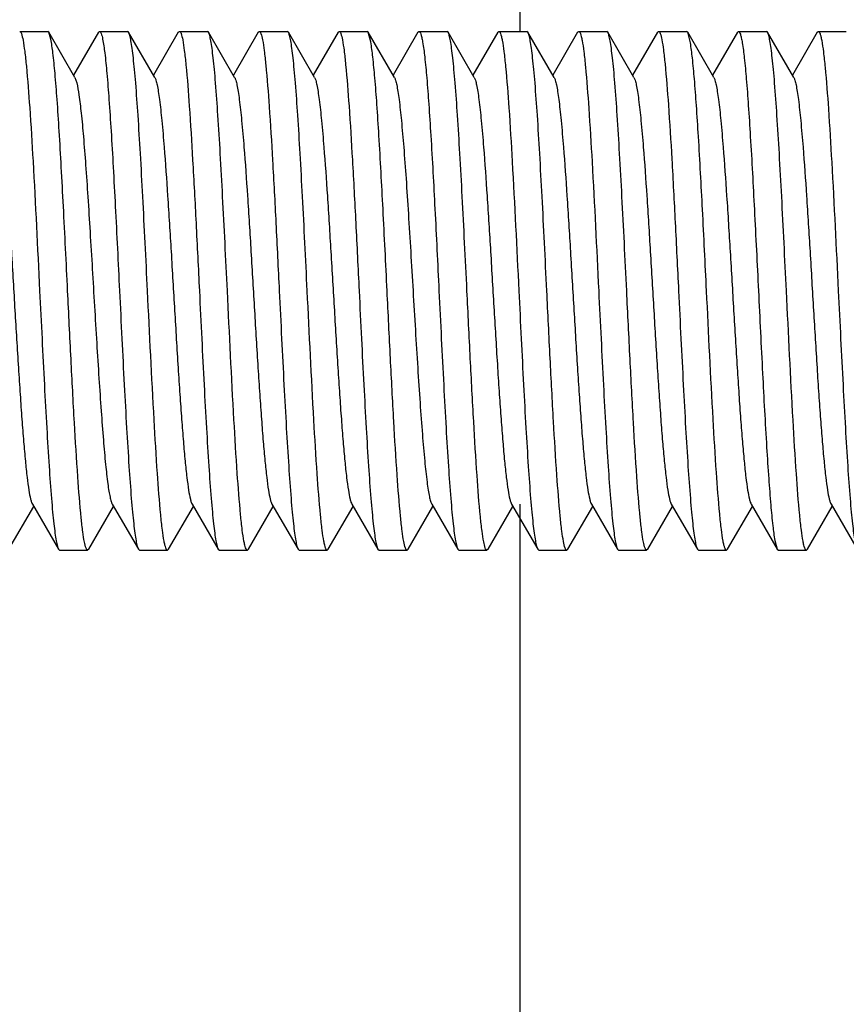
# Model space of a CAD drawing. Units: inches. Extents: x 0 to 2274, y 0 to 663.
# Drawn here: x 810 to 812, y 594 to 596 of the extents above; entities that cross this region are included whole.
import ezdxf
from ezdxf import colors
from ezdxf.entities.mleader import LeaderData, LeaderLine
from ezdxf.math import Vec2, Vec3

# ---------------------------------------------------------------- set-up
doc = ezdxf.new("R2010")
doc.units = ezdxf.units.IN
doc.header["$LTSCALE"] = 26.074074
doc.header["$MEASUREMENT"] = 0
doc.layers.get('0').update_dxf_attribs({"linetype": 'CONTINUOUS'})
doc.layers.add('01___PRT_ALL_DTM_PLN', color=7, linetype='CONTINUOUS')
doc.layers.add('02___PRT_ALL_AXES', color=7, linetype='CONTINUOUS')
doc.styles.get("Standard").update_dxf_attribs({"font": 'arial.ttf', "width": 0.8})

msp = doc.modelspace()

# ---------------------------------------------------------------- linework, layer by layer
at = {"color": 7, "linetype": 'Continuous'}
for p, q in [((811.11298, 595.95549), (811.11298, 598.33881)), ((810.39089, 595.95407), (810.38925, 595.95549)), ((810.39401, 595.94365), (810.39089, 595.95407)), ((810.43096, 595.88498), (810.39089, 595.95407)), ((810.46704, 595.95407), (810.42897, 595.88841)), ((810.46704, 595.95407), (810.46869, 595.95549)), ((810.51324, 595.95407), (810.51159, 595.95549)), ((810.5533, 595.88498), (810.51324, 595.95407)), ((810.58938, 595.95407), (810.55131, 595.88841)), ((810.58938, 595.95407), (810.59103, 595.95549)), ((810.63558, 595.95407), (810.63393, 595.95549)), ((810.67565, 595.88498), (810.63558, 595.95407)), ((810.71173, 595.95407), (810.67365, 595.88841)), ((810.71173, 595.95407), (810.71338, 595.95549)), ((810.75793, 595.95407), (810.75628, 595.95549)), ((810.79799, 595.88498), (810.75793, 595.95407)), ((810.83407, 595.95407), (810.796, 595.88841)), ((810.83407, 595.95407), (810.83572, 595.95549)), ((810.88027, 595.95407), (810.87862, 595.95549)), ((810.92033, 595.88498), (810.88027, 595.95407)), ((810.88421, 595.93921), (810.88027, 595.95407)), ((810.95641, 595.95407), (810.91834, 595.88841)), ((810.95641, 595.95407), (810.95806, 595.95549)), ((811.00261, 595.95407), (811.00096, 595.95549)), ((811.04268, 595.88498), (811.00261, 595.95407)), ((811.07876, 595.95407), (811.04069, 595.88841)), ((811.07876, 595.95407), (811.08041, 595.95549)), ((811.12496, 595.95407), (811.12331, 595.95549)), ((811.16502, 595.88498), (811.12496, 595.95407)), ((811.2011, 595.95407), (811.16303, 595.88841)), ((811.2011, 595.95407), (811.20275, 595.95549)), ((811.2473, 595.95407), (811.24565, 595.95549)), ((811.28737, 595.88498), (811.2473, 595.95407)), ((811.32345, 595.95407), (811.28537, 595.88841)), ((811.32345, 595.95407), (811.3251, 595.95549)), ((811.36964, 595.95407), (811.36799, 595.95549)), ((811.40971, 595.88498), (811.36964, 595.95407)), ((811.37379, 595.93805), (811.36964, 595.95407)), ((811.44579, 595.95407), (811.40772, 595.88841)), ((811.44579, 595.95407), (811.44744, 595.95549)), ((811.49199, 595.95407), (811.49034, 595.95549)), ((811.53205, 595.88498), (811.49199, 595.95407)), ((811.56813, 595.95407), (811.53006, 595.88841)), ((811.56813, 595.95407), (811.56978, 595.95549)), ((810.43096, 595.88498), (810.43373, 595.8769)), ((810.32972, 595.16248), (810.3678, 595.22814)), ((810.3658, 595.23157), (810.40587, 595.16248)), ((810.45207, 595.16248), (810.49014, 595.22814)), ((810.48815, 595.23157), (810.52821, 595.16248)), ((810.57441, 595.16248), (810.61248, 595.22814)), ((810.61049, 595.23157), (810.65056, 595.16248)), ((810.69675, 595.16248), (810.73483, 595.22814)), ((810.73283, 595.23157), (810.7729, 595.16248)), ((810.8191, 595.16248), (810.85717, 595.22814)), ((810.85518, 595.23157), (810.89524, 595.16248)), ((810.94144, 595.16248), (810.97951, 595.22814)), ((810.97752, 595.23157), (811.01759, 595.16248)), ((811.06378, 595.16248), (811.10186, 595.22814)), ((811.09986, 595.23157), (811.13993, 595.16248)), ((811.11298, 591.60168), (811.11298, 595.23157)), ((811.18613, 595.16248), (811.2242, 595.22814)), ((811.22221, 595.23157), (811.26227, 595.16248)), ((811.30847, 595.16248), (811.34654, 595.22814)), ((811.34455, 595.23157), (811.38462, 595.16248)), ((811.43082, 595.16248), (811.46889, 595.22814)), ((811.4669, 595.23157), (811.50696, 595.16248)), ((811.55316, 595.16248), (811.59123, 595.22814)), ((811.58924, 595.23157), (811.6293, 595.16248)), ((811.50325, 595.176), (811.50696, 595.16248)), ((810.40587, 595.16248), (810.40752, 595.16105)), ((810.45207, 595.16248), (810.45041, 595.16105)), ((810.52821, 595.16248), (810.52986, 595.16105)), ((810.57441, 595.16248), (810.57276, 595.16105)), ((810.65056, 595.16248), (810.65221, 595.16105)), ((810.69675, 595.16248), (810.6951, 595.16105)), ((810.7729, 595.16248), (810.77455, 595.16105)), ((810.8191, 595.16248), (810.81745, 595.16105)), ((810.89524, 595.16248), (810.89689, 595.16105)), ((810.94144, 595.16248), (810.93979, 595.16105)), ((811.01759, 595.16248), (811.01924, 595.16105)), ((811.06378, 595.16248), (811.06213, 595.16105)), ((811.13993, 595.16248), (811.14158, 595.16105)), ((811.18613, 595.16248), (811.18448, 595.16105)), ((811.26227, 595.16248), (811.26392, 595.16105)), ((811.30847, 595.16248), (811.30682, 595.16105)), ((811.38462, 595.16248), (811.38626, 595.16105)), ((811.43082, 595.16248), (811.42917, 595.16105)), ((811.50696, 595.16248), (811.50861, 595.16105)), ((811.55316, 595.16248), (811.55151, 595.16105))]:
    msp.add_line(p, q, dxfattribs=at)
for points, knots in [([(810.34634, 595.95549), (810.34686, 595.95549), (810.34808, 595.95429), (810.34983, 595.94977), (810.35204, 595.93971), (810.35438, 595.92303), (810.35582, 595.90965), (810.35657, 595.90193)], [0, 0, 0, 0, 0.0279048, 0.0798505, 0.2703308, 0.5784978, 1, 1, 1, 1]), ([(810.46869, 595.95549), (810.46873, 595.95549), (810.46882, 595.95548), (810.46891, 595.95547), (810.46895, 595.95545)], [0, 0, 0, 0, 0.4951634, 1, 1, 1, 1]), ([(810.46895, 595.95545), (810.46943, 595.95532), (810.47039, 595.95419), (810.47203, 595.9503), (810.47287, 595.94653), (810.47346, 595.94365)], [0, 0, 0, 0, 0.1161611, 0.3153571, 1, 1, 1, 1]), ([(810.54217, 595.55827), (810.54098, 595.58272), (810.53862, 595.6308), (810.53507, 595.70084), (810.53153, 595.76598), (810.528, 595.82396), (810.52494, 595.86687), (810.52241, 595.89614), (810.52064, 595.91386), (810.51887, 595.92852), (810.51714, 595.94002), (810.51542, 595.9482), (810.5141, 595.95258), (810.51324, 595.95407)], [0, 0, 0, 0, 0.1848279, 0.363509, 0.5295724, 0.6774821, 0.8021558, 0.8544288, 0.8993734, 0.9366314, 0.9659265, 0.987038, 1, 1, 1, 1]), ([(810.59103, 595.95549), (810.59153, 595.95549), (810.59272, 595.95435), (810.59445, 595.95001), (810.59661, 595.94035), (810.5989, 595.92433), (810.60031, 595.91149), (810.60105, 595.90407)], [0, 0, 0, 0, 0.0282592, 0.080325, 0.2707284, 0.5786522, 1, 1, 1, 1]), ([(810.66452, 595.55827), (810.66332, 595.58272), (810.66096, 595.63079), (810.65741, 595.70082), (810.65387, 595.76596), (810.65035, 595.82395), (810.64729, 595.86687), (810.64476, 595.89614), (810.64298, 595.91387), (810.64121, 595.92852), (810.63949, 595.94002), (810.63776, 595.9482), (810.63644, 595.95258), (810.63558, 595.95407)], [0, 0, 0, 0, 0.1848153, 0.3634674, 0.5295292, 0.677463, 0.8021534, 0.8544315, 0.8993774, 0.9366347, 0.9659274, 0.9870372, 1, 1, 1, 1]), ([(810.71338, 595.95549), (810.71388, 595.95549), (810.71507, 595.95434), (810.7168, 595.94996), (810.71897, 595.94024), (810.72128, 595.92409), (810.72269, 595.91115), (810.72343, 595.90368)], [0, 0, 0, 0, 0.0281914, 0.0802402, 0.2706613, 0.578615, 1, 1, 1, 1]), ([(810.78686, 595.55827), (810.78566, 595.58272), (810.78331, 595.6308), (810.77976, 595.70084), (810.77621, 595.76598), (810.77269, 595.82396), (810.76963, 595.86687), (810.7671, 595.89615), (810.76533, 595.91387), (810.76356, 595.92852), (810.76183, 595.94002), (810.76011, 595.9482), (810.75878, 595.95258), (810.75793, 595.95407)], [0, 0, 0, 0, 0.1848266, 0.363508, 0.5295797, 0.6774981, 0.8021718, 0.8544406, 0.8993818, 0.9366366, 0.9659286, 0.9870382, 1, 1, 1, 1]), ([(810.83572, 595.95549), (810.83622, 595.95549), (810.8374, 595.95436), (810.83912, 595.95004), (810.84128, 595.94043), (810.84357, 595.92449), (810.84497, 595.91171), (810.84571, 595.90434)], [0, 0, 0, 0, 0.0283015, 0.0803846, 0.2707772, 0.5786649, 1, 1, 1, 1]), ([(810.95806, 595.95549), (810.95864, 595.9555), (810.95999, 595.95399), (810.96108, 595.95086), (810.9625, 595.94567), (810.96325, 595.94159), (810.96366, 595.93921)], [0, 0, 0, 0, 0.0982662, 0.2896872, 0.5895307, 1, 1, 1, 1]), ([(811.03155, 595.55827), (811.03035, 595.58272), (811.02799, 595.6308), (811.02444, 595.70083), (811.0209, 595.76596), (811.01738, 595.82394), (811.01432, 595.86686), (811.01179, 595.89614), (811.01001, 595.91386), (811.00824, 595.92852), (811.00652, 595.94001), (811.00479, 595.9482), (811.00347, 595.95258), (811.00261, 595.95407)], [0, 0, 0, 0, 0.1848281, 0.3634822, 0.5295271, 0.6774457, 0.8021338, 0.8544167, 0.8993642, 0.9366266, 0.9659207, 0.9870316, 1, 1, 1, 1]), ([(811.08041, 595.95549), (811.08093, 595.95549), (811.08215, 595.95427), (811.08319, 595.95157), (811.08448, 595.94719), (811.08631, 595.93813), (811.0885, 595.92264), (811.08993, 595.90916), (811.09069, 595.90137)], [0, 0, 0, 0, 0.0278244, 0.0797725, 0.1603741, 0.2704411, 0.5785853, 1, 1, 1, 1]), ([(811.15389, 595.55827), (811.15269, 595.58272), (811.15034, 595.63079), (811.14679, 595.70083), (811.14325, 595.76596), (811.13972, 595.82394), (811.13666, 595.86685), (811.13413, 595.89613), (811.13236, 595.91385), (811.13059, 595.92851), (811.12886, 595.94001), (811.12714, 595.9482), (811.12582, 595.95258), (811.12496, 595.95407)], [0, 0, 0, 0, 0.1848241, 0.3634837, 0.5295298, 0.6774344, 0.8021132, 0.8543955, 0.8993459, 0.9366149, 0.9659168, 0.9870312, 1, 1, 1, 1]), ([(811.20275, 595.95549), (811.20327, 595.95549), (811.2045, 595.95426), (811.20554, 595.95155), (811.20683, 595.94714), (811.20867, 595.93801), (811.21087, 595.92243), (811.21231, 595.90886), (811.21307, 595.90101)], [0, 0, 0, 0, 0.0277681, 0.0796795, 0.1602632, 0.2703423, 0.5785592, 1, 1, 1, 1]), ([(811.27624, 595.55827), (811.27504, 595.58272), (811.27268, 595.63079), (811.26913, 595.70083), (811.26559, 595.76597), (811.26206, 595.82396), (811.25901, 595.86688), (811.25648, 595.89615), (811.2547, 595.91387), (811.25293, 595.92852), (811.25121, 595.94002), (811.24948, 595.9482), (811.24816, 595.95258), (811.2473, 595.95407)], [0, 0, 0, 0, 0.184816, 0.3634865, 0.5295616, 0.677491, 0.8021761, 0.8544482, 0.8993912, 0.9366417, 0.96593, 0.9870394, 1, 1, 1, 1]), ([(811.3251, 595.95549), (811.32559, 595.95549), (811.32675, 595.95439), (811.32845, 595.95019), (811.33057, 595.94086), (811.33283, 595.92537), (811.33422, 595.91294), (811.33494, 595.90577)], [0, 0, 0, 0, 0.0285743, 0.0807696, 0.2711316, 0.5788174, 1, 1, 1, 1]), ([(811.44744, 595.95549), (811.44804, 595.95549), (811.44944, 595.95386), (811.45056, 595.95052), (811.45203, 595.94496), (811.45281, 595.94059), (811.45323, 595.93805)], [0, 0, 0, 0, 0.0966334, 0.2879267, 0.5884166, 1, 1, 1, 1]), ([(811.52092, 595.55827), (811.51973, 595.58272), (811.51737, 595.63079), (811.51382, 595.70082), (811.51028, 595.76596), (811.50675, 595.82394), (811.5037, 595.86686), (811.50116, 595.89613), (811.49939, 595.91386), (811.49762, 595.92851), (811.49589, 595.94001), (811.49417, 595.9482), (811.49285, 595.95258), (811.49199, 595.95407)], [0, 0, 0, 0, 0.1848228, 0.3634621, 0.5295045, 0.6774328, 0.8021239, 0.8544075, 0.8993564, 0.9366234, 0.9659203, 0.9870313, 1, 1, 1, 1]), ([(811.56978, 595.95549), (811.5703, 595.9555), (811.57154, 595.95424), (811.57259, 595.9515), (811.57389, 595.94704), (811.57574, 595.93779), (811.57795, 595.92202), (811.5794, 595.90828), (811.58017, 595.90033)], [0, 0, 0, 0, 0.027637, 0.0794951, 0.160072, 0.2701627, 0.5784534, 1, 1, 1, 1]), ([(810.41983, 595.55827), (810.41772, 595.60137), (810.41463, 595.66454), (810.41029, 595.74604), (810.40713, 595.80055), (810.40397, 595.84841), (810.40087, 595.88834), (810.39778, 595.91922), (810.39543, 595.93666), (810.39401, 595.94365)], [0, 0, 0, 0, 0.3350376, 0.49107, 0.633675, 0.7589931, 0.8635489, 0.9446075, 1, 1, 1, 1]), ([(810.47346, 595.94365), (810.47487, 595.93666), (810.47722, 595.91922), (810.48031, 595.88834), (810.48342, 595.84841), (810.48657, 595.80055), (810.48973, 595.74604), (810.49407, 595.66454), (810.49716, 595.60137), (810.49927, 595.55827)], [0, 0, 0, 0, 0.0553925, 0.1364511, 0.2410069, 0.366325, 0.50893, 0.6649624, 1, 1, 1, 1]), ([(810.90921, 595.55827), (810.90716, 595.60004), (810.90327, 595.67931), (810.89815, 595.7745), (810.89384, 595.8414), (810.89081, 595.88151), (810.88781, 595.91332), (810.88553, 595.93163), (810.88421, 595.93921)], [0, 0, 0, 0, 0.3285234, 0.6235302, 0.7489273, 0.8551512, 0.9395267, 1, 1, 1, 1]), ([(810.96366, 595.93921), (810.96497, 595.93163), (810.96726, 595.91332), (810.97026, 595.88151), (810.97328, 595.8414), (810.97759, 595.7745), (810.98271, 595.67931), (810.9866, 595.60004), (810.98865, 595.55827)], [0, 0, 0, 0, 0.0604733, 0.1448488, 0.2510727, 0.3764698, 0.6714766, 1, 1, 1, 1]), ([(811.39858, 595.55827), (811.39655, 595.59972), (811.39269, 595.67845), (811.3876, 595.77305), (811.38333, 595.83969), (811.38032, 595.87982), (811.37734, 595.91183), (811.37508, 595.93033), (811.37379, 595.93805)], [0, 0, 0, 0, 0.3270162, 0.6211952, 0.7466154, 0.8532184, 0.9383633, 1, 1, 1, 1]), ([(811.45323, 595.93805), (811.45452, 595.93033), (811.45679, 595.91183), (811.45977, 595.87982), (811.46277, 595.83969), (811.46705, 595.77305), (811.47213, 595.67845), (811.47599, 595.59972), (811.47802, 595.55827)], [0, 0, 0, 0, 0.0616367, 0.1467816, 0.2533846, 0.3788048, 0.6729838, 1, 1, 1, 1]), ([(810.60105, 595.90407), (810.60314, 595.88311), (810.60682, 595.83458), (810.61172, 595.75385), (810.61665, 595.65957), (810.61992, 595.59284), (810.62162, 595.55827)], [0, 0, 0, 0, 0.1824537, 0.4213774, 0.7003389, 1, 1, 1, 1]), ([(810.72343, 595.90368), (810.72552, 595.88271), (810.72919, 595.83419), (810.73408, 595.75353), (810.73901, 595.65939), (810.74227, 595.59277), (810.74396, 595.55827)], [0, 0, 0, 0, 0.1827558, 0.4217659, 0.7005844, 1, 1, 1, 1]), ([(810.84571, 595.90434), (810.8478, 595.88338), (810.85149, 595.83484), (810.85639, 595.75407), (810.86133, 595.65969), (810.86461, 595.59288), (810.86631, 595.55827)], [0, 0, 0, 0, 0.1822528, 0.4211522, 0.7002007, 1, 1, 1, 1]), ([(811.33494, 595.90577), (811.33706, 595.88485), (811.34078, 595.83625), (811.34571, 595.75524), (811.35068, 595.66035), (811.35397, 595.59311), (811.35568, 595.55827)], [0, 0, 0, 0, 0.1812082, 0.41993, 0.6994233, 1, 1, 1, 1]), ([(810.35657, 595.90193), (810.35863, 595.88091), (810.36228, 595.83247), (810.36918, 595.71792), (810.37369, 595.62438), (810.37693, 595.55827)], [0, 0, 0, 0, 0.1840131, 0.4232351, 1, 1, 1, 1]), ([(811.09069, 595.90137), (811.09274, 595.88034), (811.09637, 595.83193), (811.10326, 595.71756), (811.10776, 595.62422), (811.11099, 595.55827)], [0, 0, 0, 0, 0.1844031, 0.4236901, 1, 1, 1, 1]), ([(811.21307, 595.90101), (811.21511, 595.87998), (811.21874, 595.83159), (811.22561, 595.71734), (811.23011, 595.62413), (811.23334, 595.55827)], [0, 0, 0, 0, 0.1846387, 0.4239542, 1, 1, 1, 1]), ([(811.58017, 595.90033), (811.5822, 595.87928), (811.58582, 595.83092), (811.59266, 595.7169), (811.59715, 595.62393), (811.60037, 595.55827)], [0, 0, 0, 0, 0.1851212, 0.424553, 1, 1, 1, 1]), ([(810.30862, 595.88497), (810.30942, 595.88359), (810.31074, 595.8797), (810.31245, 595.87253), (810.31417, 595.86272), (810.31672, 595.84466), (810.31974, 595.81624), (810.32395, 595.7671), (810.32862, 595.70012), (810.33377, 595.61672), (810.33893, 595.52893), (810.34332, 595.456), (810.34694, 595.40044), (810.34958, 595.36273), (810.35222, 595.32872), (810.35485, 595.29905), (810.35745, 595.27427), (810.36003, 595.25487), (810.36227, 595.24221), (810.36424, 595.2351), (810.36524, 595.23255), (810.3658, 595.23158)], [0, 0, 0, 0, 0.0073098, 0.0185459, 0.0337293, 0.0527895, 0.1018703, 0.1642457, 0.27808, 0.4085629, 0.5459108, 0.679815, 0.7422993, 0.8002275, 0.8524878, 0.8981318, 0.9362809, 0.9662684, 0.9875704, 0.9948811, 1, 1, 1, 1]), ([(810.43373, 595.8769), (810.43524, 595.87076), (810.43771, 595.85526), (810.44096, 595.82771), (810.44423, 595.79196), (810.44755, 595.74912), (810.45088, 595.70048), (810.45543, 595.62843), (810.4598, 595.55389), (810.46427, 595.47914), (810.46761, 595.42555), (810.47095, 595.376), (810.47426, 595.33198), (810.47756, 595.29485), (810.48043, 595.26875), (810.48286, 595.25217), (810.4845, 595.24312), (810.48613, 595.23648), (810.48739, 595.23287), (810.48815, 595.23157)], [0, 0, 0, 0, 0.0292787, 0.0725104, 0.1284321, 0.1953792, 0.2713607, 0.3540714, 0.5295233, 0.6169498, 0.7006294, 0.7780292, 0.8468116, 0.9048929, 0.9505641, 0.9683028, 0.9824826, 0.993047, 1, 1, 1, 1]), ([(810.5533, 595.88497), (810.55411, 595.88359), (810.55543, 595.8797), (810.55714, 595.87253), (810.55886, 595.86272), (810.56141, 595.84466), (810.56443, 595.81624), (810.56864, 595.7671), (810.57331, 595.70012), (810.57846, 595.61672), (810.58362, 595.52893), (810.58801, 595.456), (810.59163, 595.40044), (810.59427, 595.36273), (810.59691, 595.32872), (810.59954, 595.29905), (810.60213, 595.27427), (810.60472, 595.25487), (810.60695, 595.24221), (810.60893, 595.2351), (810.60993, 595.23255), (810.61049, 595.23158)], [0, 0, 0, 0, 0.0073061, 0.0185521, 0.033735, 0.0527847, 0.101878, 0.1642443, 0.2780783, 0.4085638, 0.5459146, 0.6798187, 0.7423017, 0.8002275, 0.8524939, 0.8981286, 0.9362899, 0.9662651, 0.9875787, 0.9948886, 1, 1, 1, 1]), ([(810.67565, 595.88497), (810.67645, 595.88359), (810.67778, 595.8797), (810.67948, 595.87254), (810.6812, 595.86272), (810.68375, 595.84466), (810.68677, 595.81624), (810.69098, 595.7671), (810.69565, 595.70012), (810.7008, 595.61672), (810.70596, 595.52893), (810.71035, 595.456), (810.71397, 595.40044), (810.71661, 595.36273), (810.71925, 595.32872), (810.72188, 595.29905), (810.72448, 595.27427), (810.72706, 595.25487), (810.7293, 595.24221), (810.73127, 595.2351), (810.73227, 595.23255), (810.73283, 595.23158)], [0, 0, 0, 0, 0.0073034, 0.0185346, 0.0337281, 0.0527865, 0.1018648, 0.1642383, 0.2780753, 0.4085589, 0.5459052, 0.6798069, 0.7422964, 0.8002187, 0.8524837, 0.8981263, 0.9362737, 0.9662673, 0.9875601, 0.9948769, 1, 1, 1, 1]), ([(810.79799, 595.88497), (810.79879, 595.88359), (810.80012, 595.87971), (810.80182, 595.87253), (810.80355, 595.86272), (810.8061, 595.84465), (810.80911, 595.81624), (810.81333, 595.7671), (810.81799, 595.70012), (810.82314, 595.61672), (810.82831, 595.52893), (810.8327, 595.456), (810.83631, 595.40044), (810.83896, 595.36273), (810.84159, 595.32872), (810.84422, 595.29905), (810.84682, 595.27427), (810.8494, 595.25487), (810.85164, 595.24221), (810.85361, 595.2351), (810.85461, 595.23254), (810.85518, 595.23158)], [0, 0, 0, 0, 0.0072941, 0.0185423, 0.0337346, 0.0527782, 0.1018741, 0.1642332, 0.2780711, 0.4085596, 0.5459097, 0.679811, 0.7423004, 0.8002184, 0.8524939, 0.898121, 0.9362864, 0.9662612, 0.9875694, 0.9948896, 1, 1, 1, 1]), ([(810.92033, 595.88498), (810.92114, 595.88359), (810.92246, 595.87971), (810.92417, 595.87254), (810.92589, 595.86272), (810.92844, 595.84466), (810.93146, 595.81624), (810.93492, 595.77588), (810.9384, 595.72821), (810.9419, 595.67484), (810.94541, 595.61756), (810.94893, 595.55828), (810.95244, 595.499), (810.95595, 595.44171), (810.95945, 595.38834), (810.96294, 595.34067), (810.9664, 595.30031), (810.96941, 595.27189), (810.97197, 595.25383), (810.97369, 595.24401), (810.97539, 595.23684), (810.97672, 595.23296), (810.97752, 595.23158)], [0, 0, 0, 0, 0.0073067, 0.0185461, 0.0337306, 0.0527906, 0.101871, 0.1642435, 0.2378246, 0.3201878, 0.4085613, 0.5000009, 0.5914369, 0.6798168, 0.7621732, 0.8357619, 0.8981343, 0.9472142, 0.9662713, 0.9814672, 0.9926987, 1, 1, 1, 1]), ([(811.04268, 595.88497), (811.04348, 595.88359), (811.04481, 595.87971), (811.04651, 595.87254), (811.04823, 595.86272), (811.05079, 595.84465), (811.0538, 595.81624), (811.05801, 595.7671), (811.06268, 595.70012), (811.06783, 595.61672), (811.07299, 595.52893), (811.07738, 595.456), (811.081, 595.40044), (811.08365, 595.36273), (811.08628, 595.32872), (811.08891, 595.29905), (811.09151, 595.27427), (811.09409, 595.25487), (811.09633, 595.24221), (811.0983, 595.2351), (811.0993, 595.23254), (811.09986, 595.23157)], [0, 0, 0, 0, 0.0072955, 0.0185318, 0.0337305, 0.0527814, 0.1018666, 0.1642312, 0.2780707, 0.4085568, 0.5459037, 0.6798038, 0.7422967, 0.8002129, 0.8524855, 0.898119, 0.9362744, 0.9662623, 0.9875575, 0.9948797, 1, 1, 1, 1]), ([(811.16502, 595.88497), (811.16583, 595.88359), (811.16715, 595.8797), (811.16886, 595.87253), (811.17058, 595.86272), (811.17233, 595.85036), (811.17408, 595.83554), (811.17658, 595.81127), (811.18035, 595.7671), (811.18503, 595.70012), (811.19017, 595.61672), (811.19534, 595.52893), (811.19973, 595.456), (811.20334, 595.40044), (811.20599, 595.36273), (811.20863, 595.32872), (811.21125, 595.29905), (811.21385, 595.27427), (811.21643, 595.25487), (811.21867, 595.24221), (811.22064, 595.2351), (811.22165, 595.23255), (811.22221, 595.23158)], [0, 0, 0, 0, 0.0073037, 0.0185511, 0.0337353, 0.0527827, 0.0755646, 0.1018794, 0.1642437, 0.278078, 0.408564, 0.545915, 0.6798183, 0.7423021, 0.8002264, 0.8524948, 0.8981273, 0.9362907, 0.9662643, 0.9875783, 0.9948896, 1, 1, 1, 1]), ([(811.28737, 595.88497), (811.28817, 595.88359), (811.28949, 595.8797), (811.2912, 595.87254), (811.29292, 595.86272), (811.29547, 595.84466), (811.29849, 595.81624), (811.3027, 595.7671), (811.30737, 595.70011), (811.31252, 595.61672), (811.31768, 595.52893), (811.32207, 595.456), (811.32569, 595.40044), (811.32833, 595.36273), (811.33097, 595.32872), (811.3336, 595.29905), (811.3362, 595.27427), (811.33877, 595.25487), (811.34102, 595.24221), (811.34299, 595.2351), (811.34399, 595.23255), (811.34455, 595.23158)], [0, 0, 0, 0, 0.0073052, 0.018537, 0.033728, 0.0527876, 0.1018654, 0.1642403, 0.2780766, 0.4085598, 0.5459063, 0.6798087, 0.742297, 0.800221, 0.8524843, 0.8981283, 0.9362749, 0.966268, 0.9875622, 0.9948774, 1, 1, 1, 1]), ([(811.40971, 595.88497), (811.41051, 595.88359), (811.41184, 595.87971), (811.41354, 595.87253), (811.41526, 595.86272), (811.41782, 595.84465), (811.42083, 595.81624), (811.42504, 595.7671), (811.42971, 595.70012), (811.43486, 595.61672), (811.44002, 595.52893), (811.44441, 595.456), (811.44803, 595.40044), (811.45068, 595.36273), (811.45331, 595.32872), (811.45594, 595.29905), (811.45854, 595.27427), (811.46112, 595.25487), (811.46336, 595.24221), (811.46533, 595.2351), (811.46633, 595.23254), (811.4669, 595.23158)], [0, 0, 0, 0, 0.0072908, 0.0185363, 0.0337309, 0.0527762, 0.1018717, 0.1642308, 0.27807, 0.4085587, 0.5459084, 0.6798093, 0.7423, 0.8002168, 0.8524927, 0.8981199, 0.9362841, 0.9662609, 0.9875666, 0.9948883, 1, 1, 1, 1]), ([(811.53205, 595.88497), (811.53286, 595.88359), (811.53418, 595.8797), (811.53589, 595.87253), (811.53761, 595.86272), (811.54016, 595.84466), (811.54318, 595.81624), (811.54739, 595.7671), (811.55206, 595.70012), (811.55721, 595.61672), (811.56237, 595.52893), (811.56676, 595.456), (811.57037, 595.40044), (811.57302, 595.36273), (811.57566, 595.32872), (811.57828, 595.29905), (811.58088, 595.27427), (811.58346, 595.25487), (811.5857, 595.24221), (811.58768, 595.2351), (811.58868, 595.23255), (811.58924, 595.23158)], [0, 0, 0, 0, 0.0073104, 0.0185504, 0.0337315, 0.052789, 0.1018744, 0.164247, 0.2780807, 0.4085642, 0.5459133, 0.679818, 0.7423007, 0.8002292, 0.8524904, 0.8981317, 0.936285, 0.9662676, 0.9875751, 0.9948841, 1, 1, 1, 1]), ([(810.37693, 595.55827), (810.37813, 595.53383), (810.38049, 595.48575), (810.38404, 595.41572), (810.38758, 595.35059), (810.3911, 595.29261), (810.39416, 595.24969), (810.39669, 595.22041), (810.39847, 595.20269), (810.40024, 595.18803), (810.40196, 595.17653), (810.40369, 595.16835), (810.40501, 595.16397), (810.40587, 595.16248)], [0, 0, 0, 0, 0.1848281, 0.3634803, 0.5295248, 0.6774449, 0.8021316, 0.8544139, 0.899362, 0.9366269, 0.9659232, 0.9870335, 1, 1, 1, 1]), ([(810.44061, 595.21041), (810.43848, 595.23132), (810.43476, 595.27993), (810.42982, 595.361), (810.42484, 595.45603), (810.42154, 595.52337), (810.41983, 595.55827)], [0, 0, 0, 0, 0.1809266, 0.4195935, 0.699209, 1, 1, 1, 1]), ([(810.49927, 595.55827), (810.50047, 595.53383), (810.50283, 595.48575), (810.50638, 595.41572), (810.50992, 595.35057), (810.51345, 595.29259), (810.51651, 595.24967), (810.51904, 595.2204), (810.52081, 595.20268), (810.52258, 595.18803), (810.52431, 595.17653), (810.52603, 595.16835), (810.52735, 595.16397), (810.52821, 595.16248)], [0, 0, 0, 0, 0.1848183, 0.3634946, 0.5295713, 0.6774983, 0.8021813, 0.8544517, 0.8993939, 0.9366432, 0.9659305, 0.9870397, 1, 1, 1, 1]), ([(810.56245, 595.21546), (810.56041, 595.23649), (810.55678, 595.28489), (810.5499, 595.39916), (810.5454, 595.4924), (810.54217, 595.55827)], [0, 0, 0, 0, 0.1845914, 0.4238983, 1, 1, 1, 1]), ([(810.62162, 595.55827), (810.62282, 595.53383), (810.62517, 595.48575), (810.62872, 595.41572), (810.63226, 595.35059), (810.63579, 595.29261), (810.63885, 595.2497), (810.64138, 595.22042), (810.64315, 595.20269), (810.64492, 595.18804), (810.64665, 595.17654), (810.64837, 595.16835), (810.6497, 595.16397), (810.65056, 595.16248)], [0, 0, 0, 0, 0.1848244, 0.3634828, 0.5295268, 0.6774321, 0.8021126, 0.8543959, 0.8993468, 0.9366158, 0.9659174, 0.9870317, 1, 1, 1, 1]), ([(810.6848, 595.21539), (810.68276, 595.23643), (810.67912, 595.28483), (810.67225, 595.39912), (810.66775, 595.49239), (810.66452, 595.55827)], [0, 0, 0, 0, 0.1845514, 0.4238656, 1, 1, 1, 1]), ([(810.74396, 595.55827), (810.74516, 595.53383), (810.74752, 595.48575), (810.75107, 595.41572), (810.75461, 595.35059), (810.75813, 595.29261), (810.76119, 595.24969), (810.76372, 595.22041), (810.7655, 595.20269), (810.76727, 595.18803), (810.76899, 595.17653), (810.77072, 595.16835), (810.77204, 595.16397), (810.7729, 595.16248)], [0, 0, 0, 0, 0.1848279, 0.363481, 0.5295254, 0.677444, 0.8021319, 0.8544148, 0.8993623, 0.9366254, 0.9659199, 0.987031, 1, 1, 1, 1]), ([(810.80718, 595.21499), (810.80513, 595.23602), (810.80149, 595.28444), (810.7946, 595.39887), (810.7901, 595.49227), (810.78686, 595.55827)], [0, 0, 0, 0, 0.1842741, 0.4235346, 1, 1, 1, 1]), ([(810.86631, 595.55827), (810.8675, 595.53383), (810.86986, 595.48576), (810.87341, 595.41573), (810.87695, 595.35059), (810.88048, 595.29261), (810.88353, 595.2497), (810.88607, 595.22042), (810.88784, 595.20269), (810.88961, 595.18804), (810.89134, 595.17654), (810.89306, 595.16835), (810.89438, 595.16397), (810.89524, 595.16248)], [0, 0, 0, 0, 0.1848225, 0.3634731, 0.5295141, 0.6774287, 0.8021159, 0.8544007, 0.899352, 0.9366195, 0.9659198, 0.9870331, 1, 1, 1, 1]), ([(810.92973, 595.21288), (810.92765, 595.23386), (810.92397, 595.28237), (810.91909, 595.36303), (810.91416, 595.45716), (810.9109, 595.52378), (810.90921, 595.55827)], [0, 0, 0, 0, 0.1827426, 0.4217279, 0.7005664, 1, 1, 1, 1]), ([(810.98865, 595.55827), (810.98985, 595.53383), (810.9922, 595.48575), (810.99576, 595.41571), (810.9993, 595.35057), (811.00282, 595.29259), (811.00588, 595.24967), (811.00841, 595.2204), (811.01019, 595.20268), (811.01196, 595.18803), (811.01368, 595.17653), (811.01541, 595.16835), (811.01673, 595.16397), (811.01759, 595.16248)], [0, 0, 0, 0, 0.1848291, 0.3635102, 0.5295796, 0.6774955, 0.8021679, 0.8544376, 0.8993789, 0.9366353, 0.965928, 0.9870373, 1, 1, 1, 1]), ([(811.05213, 595.21238), (811.05004, 595.23335), (811.04635, 595.28188), (811.04145, 595.36263), (811.03652, 595.45694), (811.03324, 595.5237), (811.03155, 595.55827)], [0, 0, 0, 0, 0.1824015, 0.4213451, 0.7003189, 1, 1, 1, 1]), ([(811.11099, 595.55827), (811.11219, 595.53383), (811.11455, 595.48576), (811.1181, 595.41572), (811.12164, 595.35058), (811.12517, 595.2926), (811.12822, 595.24968), (811.13075, 595.2204), (811.13253, 595.20268), (811.1343, 595.18803), (811.13602, 595.17653), (811.13775, 595.16835), (811.13907, 595.16397), (811.13993, 595.16248)], [0, 0, 0, 0, 0.1848156, 0.3634724, 0.5295378, 0.6774702, 0.8021591, 0.8544359, 0.899381, 0.9366367, 0.9659284, 0.9870379, 1, 1, 1, 1]), ([(811.17442, 595.21287), (811.17234, 595.23384), (811.16866, 595.28235), (811.16378, 595.36301), (811.15885, 595.45715), (811.15558, 595.52378), (811.15389, 595.55827)], [0, 0, 0, 0, 0.1827397, 0.4217121, 0.7005499, 1, 1, 1, 1]), ([(811.23334, 595.55827), (811.23454, 595.53383), (811.23689, 595.48575), (811.24044, 595.41571), (811.24398, 595.35057), (811.24751, 595.29259), (811.25057, 595.24968), (811.2531, 595.22041), (811.25487, 595.20268), (811.25664, 595.18803), (811.25837, 595.17653), (811.26009, 595.16835), (811.26141, 595.16397), (811.26227, 595.16248)], [0, 0, 0, 0, 0.1848294, 0.3635095, 0.5295697, 0.6774774, 0.8021518, 0.8544267, 0.8993721, 0.936631, 0.9659263, 0.9870375, 1, 1, 1, 1]), ([(811.29699, 595.21065), (811.29487, 595.23156), (811.29115, 595.28017), (811.28622, 595.3612), (811.28124, 595.45614), (811.27795, 595.52341), (811.27624, 595.55827)], [0, 0, 0, 0, 0.1811096, 0.4198112, 0.6993475, 1, 1, 1, 1]), ([(811.35568, 595.55827), (811.35688, 595.53383), (811.35924, 595.48575), (811.36279, 595.41572), (811.36633, 595.35057), (811.36985, 595.29259), (811.37291, 595.24967), (811.37544, 595.2204), (811.37722, 595.20268), (811.37899, 595.18803), (811.38071, 595.17653), (811.38244, 595.16835), (811.38376, 595.16397), (811.38462, 595.16248)], [0, 0, 0, 0, 0.1848174, 0.3634909, 0.5295666, 0.6774945, 0.8021784, 0.8544497, 0.8993923, 0.9366424, 0.9659303, 0.9870396, 1, 1, 1, 1]), ([(811.41874, 595.21664), (811.41672, 595.2377), (811.41311, 595.28605), (811.40627, 595.39992), (811.40179, 595.49274), (811.39858, 595.55827)], [0, 0, 0, 0, 0.1854135, 0.4248945, 1, 1, 1, 1]), ([(811.47802, 595.55827), (811.48009, 595.51613), (811.48401, 595.43622), (811.48918, 595.34033), (811.49353, 595.27313), (811.49658, 595.23306), (811.49961, 595.20149), (811.50191, 595.18342), (811.50325, 595.176)], [0, 0, 0, 0, 0.3303362, 0.6263485, 0.7517327, 0.8575002, 0.9409451, 1, 1, 1, 1]), ([(811.54125, 595.21491), (811.5392, 595.23594), (811.53556, 595.28436), (811.52867, 595.39882), (811.52416, 595.49225), (811.52092, 595.55827)], [0, 0, 0, 0, 0.1842188, 0.4234719, 1, 1, 1, 1]), ([(811.60037, 595.55827), (811.60157, 595.53383), (811.60392, 595.48575), (811.60747, 595.41572), (811.61101, 595.35058), (811.61454, 595.29261), (811.6176, 595.24969), (811.62013, 595.22041), (811.6219, 595.20269), (811.62367, 595.18803), (811.6254, 595.17653), (811.62712, 595.16835), (811.62844, 595.16397), (811.6293, 595.16248)], [0, 0, 0, 0, 0.1848273, 0.3634816, 0.5295262, 0.6774444, 0.8021324, 0.8544158, 0.8993646, 0.9366282, 0.965924, 0.9870343, 1, 1, 1, 1]), ([(810.45041, 595.16105), (810.44993, 595.16106), (810.44877, 595.16215), (810.44707, 595.16632), (810.44496, 595.17558), (810.44271, 595.19096), (810.44133, 595.20329), (810.44061, 595.21041)], [0, 0, 0, 0, 0.0286462, 0.0808702, 0.2712228, 0.5788588, 1, 1, 1, 1]), ([(810.57276, 595.16105), (810.57224, 595.16105), (810.57101, 595.16229), (810.56997, 595.165), (810.56868, 595.1694), (810.56685, 595.17851), (810.56465, 595.19407), (810.56321, 595.20762), (810.56245, 595.21546)], [0, 0, 0, 0, 0.0277774, 0.0796887, 0.1602687, 0.2703439, 0.5785541, 1, 1, 1, 1]), ([(810.6951, 595.16105), (810.69458, 595.16105), (810.69336, 595.16229), (810.69232, 595.16499), (810.69103, 595.16939), (810.68919, 595.17849), (810.68699, 595.19403), (810.68556, 595.20757), (810.6848, 595.21539)], [0, 0, 0, 0, 0.0277915, 0.0797298, 0.1603331, 0.2704075, 0.578575, 1, 1, 1, 1]), ([(810.81745, 595.16105), (810.81693, 595.16105), (810.81571, 595.16227), (810.81467, 595.16496), (810.81339, 595.16932), (810.81156, 595.17836), (810.80937, 595.19379), (810.80794, 595.20722), (810.80718, 595.21499)], [0, 0, 0, 0, 0.0278443, 0.0797684, 0.1603365, 0.2703898, 0.578551, 1, 1, 1, 1]), ([(810.93979, 595.16105), (810.93929, 595.16105), (810.93809, 595.16221), (810.93637, 595.16659), (810.93419, 595.17632), (810.93189, 595.19247), (810.93047, 595.20541), (810.92973, 595.21288)], [0, 0, 0, 0, 0.0281859, 0.0802323, 0.2706547, 0.5786208, 1, 1, 1, 1]), ([(811.06213, 595.16105), (811.06164, 595.16105), (811.06045, 595.1622), (811.05873, 595.16653), (811.05657, 595.17617), (811.05427, 595.19216), (811.05286, 595.20498), (811.05213, 595.21238)], [0, 0, 0, 0, 0.0282758, 0.0803546, 0.2707595, 0.5786542, 1, 1, 1, 1]), ([(811.18448, 595.16105), (811.18398, 595.16105), (811.18278, 595.16221), (811.18105, 595.16658), (811.17888, 595.17631), (811.17658, 595.19245), (811.17516, 595.2054), (811.17442, 595.21287)], [0, 0, 0, 0, 0.0281928, 0.0802376, 0.2706572, 0.5786241, 1, 1, 1, 1]), ([(811.30682, 595.16105), (811.30633, 595.16106), (811.30517, 595.16215), (811.30347, 595.16635), (811.30135, 595.17565), (811.2991, 595.1911), (811.29771, 595.20349), (811.29699, 595.21065)], [0, 0, 0, 0, 0.0285994, 0.0808047, 0.2711637, 0.5788322, 1, 1, 1, 1]), ([(811.42917, 595.16105), (811.42864, 595.16105), (811.4274, 595.16232), (811.42635, 595.16508), (811.42504, 595.16958), (811.42319, 595.17889), (811.42096, 595.19479), (811.41951, 595.20864), (811.41874, 595.21664)], [0, 0, 0, 0, 0.0275684, 0.0794037, 0.1599827, 0.2700883, 0.5784265, 1, 1, 1, 1]), ([(811.55151, 595.16105), (811.55099, 595.16105), (811.54977, 595.16227), (811.54874, 595.16495), (811.54745, 595.16931), (811.54563, 595.17833), (811.54344, 595.19374), (811.54201, 595.20715), (811.54125, 595.21491)], [0, 0, 0, 0, 0.0278528, 0.0797879, 0.1603648, 0.2704153, 0.5785548, 1, 1, 1, 1])]:
    msp.add_open_spline(points, degree=3, knots=knots, dxfattribs=at)
at = {"layer": '02___PRT_ALL_AXES', "color": 7, "linetype": 'Continuous'}
for p, q in [((810.34635, 595.95549), (810.38925, 595.95549)), ((810.46869, 595.95549), (810.51159, 595.95549)), ((810.59103, 595.95549), (810.63393, 595.95549)), ((810.71338, 595.95549), (810.75628, 595.95549)), ((810.83572, 595.95549), (810.87862, 595.95549)), ((810.95806, 595.95549), (811.00096, 595.95549)), ((811.08041, 595.95549), (811.12331, 595.95549)), ((811.20275, 595.95549), (811.24565, 595.95549)), ((811.32509, 595.95549), (811.36799, 595.95549)), ((811.44744, 595.95549), (811.49034, 595.95549)), ((811.56978, 595.95549), (811.61268, 595.95549)), ((810.40752, 595.16105), (810.45042, 595.16105)), ((810.52986, 595.16105), (810.57276, 595.16105)), ((810.6522, 595.16105), (810.6951, 595.16105)), ((810.77455, 595.16105), (810.81745, 595.16105)), ((810.89689, 595.16105), (810.93979, 595.16105)), ((811.01924, 595.16105), (811.06214, 595.16105)), ((811.14158, 595.16105), (811.18448, 595.16105)), ((811.26392, 595.16105), (811.30682, 595.16105)), ((811.38627, 595.16105), (811.42917, 595.16105)), ((811.50861, 595.16105), (811.55151, 595.16105))]:
    msp.add_line(p, q, dxfattribs=at)

# ---------------------------------------------------------------- leaders
at = {"layer": '01___PRT_ALL_DTM_PLN', "color": 1}
ml = msp.add_multileader_mtext('Standard', dxfattribs=at)
ml.set_content('\\A1;(2) {\\H0.7x;\\S1#2;}" FLAT WASHER', color=1)
ml.set_leader_properties()
ml.build(insert=Vec2(0, 0))
ml.multileader.update_dxf_attribs({"text_right_attachment_type": 6, "dogleg_length": 0.36, "arrow_head_size": 1.11443})
ctx = ml.context
ctx.base_point, ctx.char_height, ctx.arrow_head_size, ctx.landing_gap_size, ctx.plane_origin = Vec3(812.18127, 602.14213), 1.114433, 1.11443, 0.55722, Vec3(822.0188, 588.66089)
ctx.right_attachment = 6
notes = []
notes.append((ctx, [(0, (1, 1, 0), (810.38127, 602.14213), (1, 0), 1.8, [(0, [(809.06553, 596.64495)], 0, [])])]))
ctx.mtext.insert, ctx.mtext.flow_direction = Vec3(812.73849, 602.86317), 5
ml = msp.add_multileader_mtext('Standard', dxfattribs=at)
ml.set_content('\\A1;(1) POLE MOUNT BRACKET A', color=1)
ml.set_leader_properties()
ml.build(insert=Vec2(0, 0))
ml.multileader.update_dxf_attribs({"text_right_attachment_type": 6, "dogleg_length": 0.36, "arrow_head_size": 1.11443})
ctx = ml.context
ctx.base_point, ctx.char_height, ctx.arrow_head_size, ctx.landing_gap_size, ctx.plane_origin = Vec3(812.18127, 599.81365), 1.114433, 1.11443, 0.55722, Vec3(823.75431, 586.44916)
ctx.right_attachment = 6
notes.append((ctx, [(0, (1, 1, 0), (810.38127, 599.81365), (1, 0), 1.8, [(0, [(809.36111, 596.17637)], 0, [])])]))
ctx.mtext.insert, ctx.mtext.flow_direction = Vec3(812.73849, 600.53469), 5
ml = msp.add_multileader_mtext('Standard', dxfattribs=at)
ml.set_content('\\A1;(2) {\\H0.7x;\\S1#2;}"-13 SQUARE NUT', color=1)
ml.set_leader_properties()
ml.build(insert=Vec2(0, 0))
ml.multileader.update_dxf_attribs({"dogleg_length": 0.36, "arrow_head_size": 1.11443})
ctx = ml.context
ctx.base_point, ctx.char_height, ctx.arrow_head_size, ctx.landing_gap_size, ctx.plane_origin = Vec3(808.21638, 584.32185), 1.114433, 1.11443, 0.55722, Vec3(746.50838, 559.77453)
ctx.text_align_type = 2
notes.append((ctx, [(1, (1, 1, 0), (824.59759, 584.32185), (-1, 0), 1.8, [(0, [(829.61217, 595.55249)], 0, [])])]))
ctx.mtext.insert, ctx.mtext.width, ctx.mtext.alignment, ctx.mtext.flow_direction = Vec3(822.24038, 585.04289), 24.4353061, 3, 5
ml = msp.add_multileader_mtext('Standard', dxfattribs=at)
ml.set_content('\\A1;(2) {\\H0.7x;\\S1#2;}"-13 X 14.5" THREADED ROD\\PNOTE: ROD CAN BE CUT TO FIT COLUMN DEPTH', color=1)
ml.set_leader_properties()
ml.build(insert=Vec2(0, 0))
ml.multileader.update_dxf_attribs({"dogleg_length": 0.36, "arrow_head_size": 1.11443})
ctx = ml.context
ctx.base_point, ctx.char_height, ctx.arrow_head_size, ctx.landing_gap_size, ctx.plane_origin = Vec3(792.57443, 588.85162), 1.114433, 1.11443, 0.55722, Vec3(743.35738, 562.17325)
ctx.text_align_type = 2
notes.append((ctx, [(1, (1, 1, 0), (824.7019, 588.85162), (-1, 0), 1.8, [(0, [(826.43122, 595.42964)], 0, [])])]))
ctx.mtext.insert, ctx.mtext.width, ctx.mtext.alignment, ctx.mtext.flow_direction = Vec3(822.34469, 589.41833), 33.6398621, 3, 5
ml = msp.add_multileader_mtext('Standard', dxfattribs=at)
ml.set_content('\\A1;(1) POLE MOUNT BRACKET B', color=1)
ml.set_leader_properties()
ml.build(insert=Vec2(0, 0))
ml.multileader.update_dxf_attribs({"dogleg_length": 0.36, "arrow_head_size": 1.11443})
ctx = ml.context
ctx.base_point, ctx.char_height, ctx.arrow_head_size, ctx.landing_gap_size, ctx.plane_origin = Vec3(804.38046, 581.36251), 1.114433, 1.11443, 0.55722, Vec3(750.34666, 558.31099)
ctx.text_align_type = 2
notes.append((ctx, [(1, (1, 1, 0), (824.6618, 581.36251), (-1, 0), 1.8, [(0, [(830.41735, 594.66939)], 0, [])])]))
ctx.mtext.insert, ctx.mtext.width, ctx.mtext.alignment, ctx.mtext.flow_direction = Vec3(822.30459, 582.08354), 24.4353061, 3, 5
for ctx, leaders in notes:
    for number, flags, end, landing, length, lines in leaders:
        leader = LeaderData()
        leader.index, (leader.has_last_leader_line, leader.has_dogleg_vector, leader.attachment_direction) = number, flags
        leader.last_leader_point, leader.dogleg_vector, leader.dogleg_length = Vec3(end), Vec3(landing), length
        for number, points, colour, breaks in lines:
            line = LeaderLine()
            line.index, line.vertices, line.color, line.breaks = number, Vec3.list(points), colors.encode_raw_color(colour), breaks
            leader.lines.append(line)
        ctx.leaders.append(leader)

doc.saveas('drawing.dxf')
